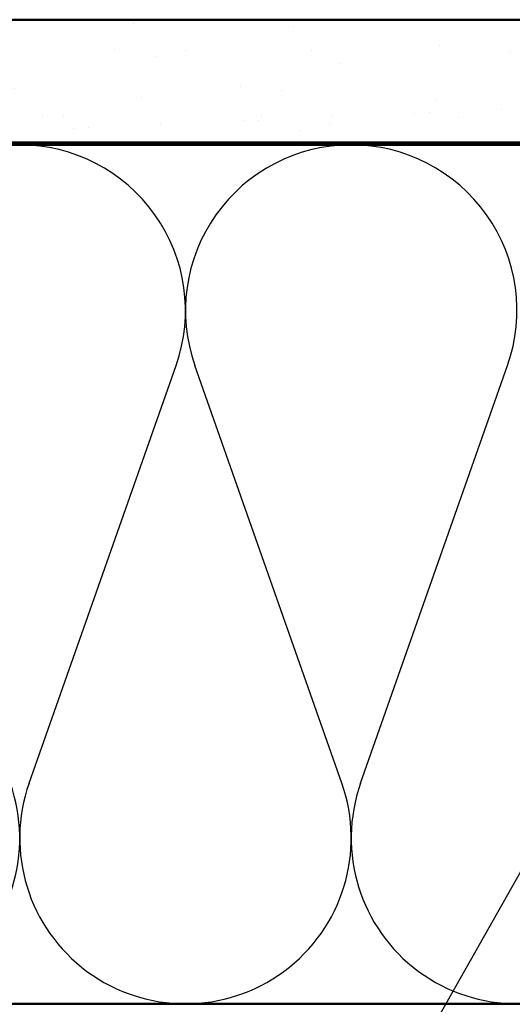
# Model space of a CAD drawing. Units: inches. Extents: x 0.6 to 33.4, y 0.6 to 21.4.
# Drawn here: x 9.3 to 11.4, y 14.1 to 18.1 of the extents above; entities that cross this region are included whole.
import ezdxf

# ---------------------------------------------------------------- set-up
doc = ezdxf.new("R2010")
doc.units = ezdxf.units.IN
doc.header["$LTSCALE"] = 2
doc.header["$MEASUREMENT"] = 0
for name, color, linetype, lineweight in [('Hatch (ANSI)', 7, 'Continuous', 18), ('Sketch Geometry (ANSI)', 7, 'Continuous', 25), ('Symbol (ANSI)', 7, 'Continuous', 25), ('Visible (ANSI)', 7, 'Continuous', 50)]:
    doc.layers.add(name, color=color, linetype=linetype, lineweight=lineweight)
doc.styles.add('Note Text (ANSI)', font='tahoma.ttf')
doc.dimstyles.new('Default (ANSI)$7', dxfattribs={"dimscale": 2, "dimtxt": 0.12, "dimasz": 0.098425, "dimexe": 0.125, "dimexo": 0.0625, "dimgap": 0.031496, "dimtad": 0, "dimtih": 1, "dimtoh": 1, "dimrnd": 1e-08, "dimzin": 4, "dimdsep": 46, "dimtxsty": 'Note Text (ANSI)', "dimcen": 0.09, "dimdle": 0.393701, "dimclrd": 256, "dimclre": 256, "dimclrt": 256, "dimadec": 0, "dimazin": 1, "dimtfac": 1, "dimtofl": 0, "dimtmove": 0, "dimatfit": 3, "dimfxl": 0, "dimtolj": 1, "dimtzin": 4, "dimlwd": -1, "dimlwe": -1, "dimarcsym": 0})

msp = doc.modelspace()

# ---------------------------------------------------------------- hatches: boundary and pattern name
at = {"layer": 'Hatch (ANSI)', "true_color": 0x804000}
h = msp.add_hatch(dxfattribs=at)
h.set_pattern_fill('AR-SAND', color=36, scale=0.25, angle=45, style=0)
h.paths.add_polyline_path([(6.62336, 18.076), (17.76821, 18.076), (17.76821, 17.576), (6.62336, 17.576)])

# ---------------------------------------------------------------- linework, layer by layer
at = {"layer": 'Sketch Geometry (ANSI)', "color": 150, "true_color": 0x0080ff}
for p, q in [((9.38643, 14.96492), (9.98499, 16.66709)), ((10.65999, 14.96492), (10.06143, 16.66709)), ((10.73643, 14.96492), (11.33499, 16.66709))]:
    msp.add_line(p, q, dxfattribs=at)
for centre, start, end in [((9.34821, 16.891), 90, 199.3739), ((9.34821, 16.891), 340.6261, 90), ((10.69821, 16.891), 90, 199.3739), ((10.69821, 16.891), 340.6261, 90), ((8.67321, 14.741), 160.6261, 19.3739), ((10.02321, 14.741), 160.6261, 19.3739), ((11.37321, 14.741), 160.6261, 19.3739)]:
    msp.add_arc(centre, 0.675, start, end, dxfattribs=at)
at = {"layer": 'Visible (ANSI)', "color": 36, "true_color": 0x804000}
for p, q in [((6.62336, 18.076), (17.76821, 18.076)), ((17.76821, 17.576), (6.62336, 17.576))]:
    msp.add_line(p, q, dxfattribs=at)
at = {"layer": 'Visible (ANSI)', "color": 150, "true_color": 0x0080ff}
for p, q in [((6.62336, 17.566), (14.74821, 17.566)), ((14.74821, 14.066), (6.62336, 14.066))]:
    msp.add_line(p, q, dxfattribs=at)

# ---------------------------------------------------------------- leaders
at = {"layer": 'Symbol (ANSI)', "annotation_type": 0, "has_hookline": 1, "hookline_direction": 1}
for points, text_width in [([(13.06934, 17.576), (9.94697, 12.05878), (9.75012, 12.05878)], 1.98995), ([(13.01053, 15.9587), (10.55976, 11.60473), (10.36291, 11.60473)], 1.40083)]:
    msp.add_leader(points, dimstyle='Default (ANSI)$7', override={"dimtad": 0}, dxfattribs=dict(at, text_width=text_width))

doc.saveas('drawing.dxf')
